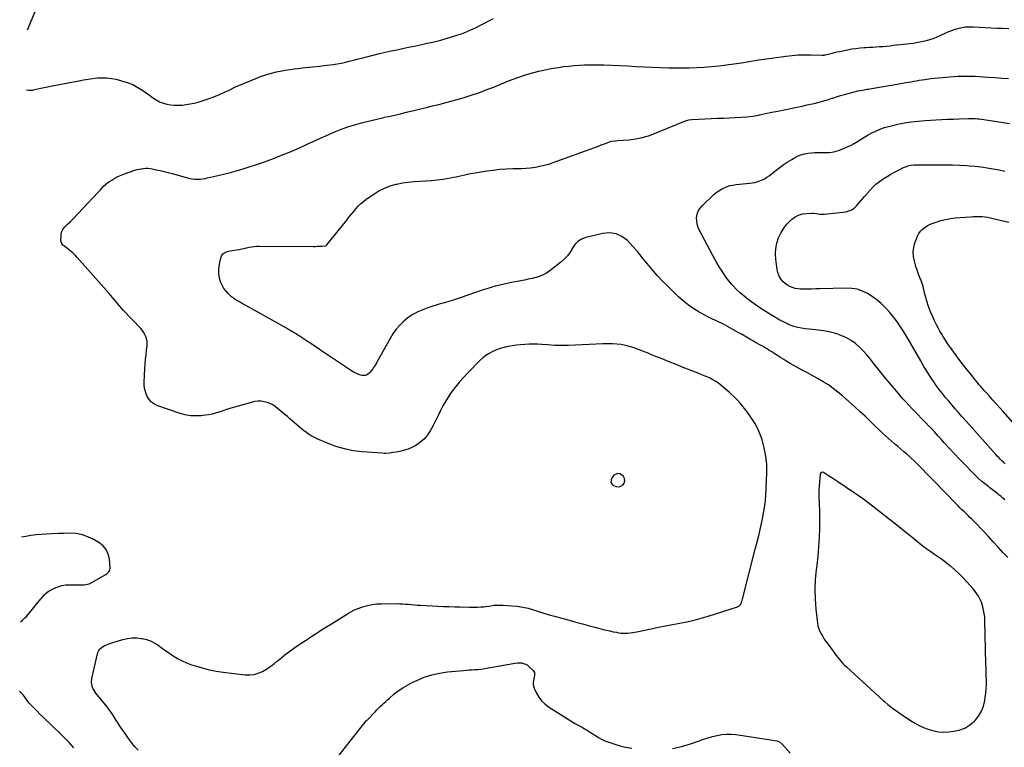
# Model space of a CAD drawing. Units: inches. Extents: x 1937026 to 1942336, y 411261 to 416581.
# Drawn here: x 1937042 to 1938215, y 413288 to 414155 of the extents above; entities that cross this region are included whole.
import ezdxf

# ---------------------------------------------------------------- set-up
doc = ezdxf.new("R2010")
doc.units = ezdxf.units.IN
doc.header["$MEASUREMENT"] = 0
for name, color, linetype in [('1', 7, 'Continuous'), ('7', 7, 'Continuous'), ('8', 7, 'Continuous')]:
    doc.layers.add(name, color=color, linetype=linetype)

msp = doc.modelspace()

# ---------------------------------------------------------------- linework, layer by layer
at = {"layer": '1', "color": 18}
for points in [[(1937061.7, 414166.9, 1700), (1937051.2, 414142.5, 1700)], [(1937050.4, 414071.5, 1700), (1937053.3, 414070.9, 1700), (1937058.3, 414071.1, 1700), (1937058.6, 414071.2, 1700), (1937064.2, 414072.5, 1700), (1937069.8, 414073.7, 1700), (1937075.4, 414074.9, 1700), (1937081.1, 414076, 1700), (1937112.8, 414082.3, 1700), (1937118.4, 414083.3, 1700), (1937123.9, 414084.2, 1700), (1937129.5, 414084.9, 1700), (1937135.1, 414085.5, 1700), (1937140.6, 414085.8, 1700), (1937146.2, 414085.7, 1700), (1937151.7, 414085, 1700), (1937157.2, 414083.9, 1700), (1937163.7, 414082.3, 1700), (1937170.5, 414080.2, 1700), (1937177.1, 414077.6, 1700), (1937183.3, 414074.3, 1700), (1937189.3, 414070.5, 1700), (1937197, 414065, 1700), (1937199, 414063.6, 1700), (1937202.9, 414060.8, 1700), (1937204.9, 414059.5, 1700), (1937209.1, 414057.1, 1700), (1937211.3, 414056.3, 1700), (1937213.6, 414055.6, 1700), (1937217.7, 414054.5, 1700), (1937222.1, 414053.7, 1700), (1937226.6, 414053.1, 1700), (1937231.1, 414053, 1700), (1937235.6, 414053.2, 1700), (1937236.1, 414053.2, 1700), (1937240.9, 414053.8, 1700), (1937245.7, 414054.6, 1700), (1937250.4, 414055.6, 1700), (1937255, 414056.8, 1700), (1937259.9, 414058.3, 1700), (1937266.9, 414060.5, 1700), (1937273.8, 414063, 1700), (1937280.6, 414065.9, 1700), (1937287.3, 414068.9, 1700), (1937291.1, 414070.7, 1700), (1937299.6, 414074.8, 1700), (1937308.3, 414078.7, 1700), (1937317, 414082.3, 1700), (1937325.8, 414085.8, 1700), (1937328.1, 414086.7, 1700), (1937338.2, 414090.2, 1700), (1937348.5, 414093, 1700), (1937358.9, 414095, 1700), (1937369.5, 414096.5, 1700), (1937373.7, 414096.9, 1700), (1937382.4, 414097.8, 1700), (1937391.1, 414098.7, 1700), (1937399.7, 414099.7, 1700), (1937408.4, 414100.7, 1700), (1937415.9, 414101.7, 1700), (1937420.8, 414102.4, 1700), (1937425.6, 414103.2, 1700), (1937430.4, 414104.3, 1700), (1937435.1, 414105.4, 1700), (1937439.9, 414106.7, 1700), (1937444.6, 414107.9, 1700), (1937449.4, 414109.1, 1700), (1937454.2, 414110.3, 1700), (1937471.1, 414114.5, 1700), (1937477.9, 414116.1, 1700), (1937484.8, 414117.7, 1700), (1937491.7, 414119.2, 1700), (1937498.6, 414120.6, 1700), (1937505.5, 414122, 1700), (1937512.4, 414123.4, 1700), (1937519.3, 414124.9, 1700), (1937526.2, 414126.4, 1700), (1937528.4, 414126.9, 1700), (1937536.2, 414128.7, 1700), (1937544, 414130.7, 1700), (1937551.7, 414132.8, 1700), (1937559.4, 414135.1, 1700), (1937563.2, 414136.3, 1700), (1937568.9, 414138.2, 1700), (1937574.5, 414140.3, 1700), (1937580, 414142.7, 1700), (1937585.4, 414145.3, 1700), (1937590.7, 414148.1, 1700), (1937596.1, 414150.9, 1700), (1937601.4, 414153.6, 1700), (1937606.8, 414156.2, 1700)], [(1937761.7, 413611.1, 1700), (1937757.7, 413614.1, 1700), (1937754.7, 413614.5, 1700), (1937750.2, 413612.4, 1700), (1937748.3, 413609.7, 1700), (1937747, 413607, 1700), (1937746.7, 413603.6, 1700), (1937748.8, 413600.8, 1700), (1937752.4, 413598.9, 1700), (1937756.4, 413598.7, 1700), (1937758.5, 413599.3, 1700), (1937761.3, 413601.1, 1700), (1937762.5, 413602.9, 1700), (1937763.2, 413605.9, 1700), (1937763, 413608.5, 1700), (1937761.7, 413611.1, 1700)], [(1938028.6, 413596.7, 1702), (1938024.8, 413599.3, 1702), (1938021, 413601.9, 1702), (1938017, 413604.7, 1702), (1938013.4, 413607.1, 1702), (1938009.7, 413609.5, 1702), (1938006, 413611.9, 1702), (1937999.9, 413615.8, 1702), (1937998.5, 413616.1, 1702), (1937997.2, 413615.7, 1702), (1937996.2, 413614.6, 1702), (1937995.9, 413613.9, 1702), (1937995.8, 413613.2, 1702), (1937994.6, 413599.3, 1702), (1937994.3, 413594.8, 1702), (1937994.2, 413590.2, 1702), (1937994.3, 413585.6, 1702), (1937994.6, 413581.1, 1702), (1937994.9, 413576.5, 1702), (1937995.1, 413571.9, 1702), (1937995.2, 413567.4, 1702), (1937995.2, 413562.8, 1702), (1937995, 413549.6, 1702), (1937994.7, 413538.4, 1702), (1937994.1, 413527.3, 1702), (1937993.1, 413516.2, 1702), (1937991.9, 413505.1, 1702), (1937991.3, 413499.8, 1702), (1937990.2, 413488.1, 1702), (1937989.7, 413476.4, 1702), (1937990.1, 413464.7, 1702), (1937990.9, 413452.9, 1702), (1937992.7, 413436.4, 1702), (1937993.3, 413433, 1702), (1937994.2, 413429.7, 1702), (1937995.5, 413426.5, 1702), (1937997.1, 413423.4, 1702), (1937999, 413420.4, 1702), (1938000.9, 413417.4, 1702), (1938002.9, 413414.5, 1702), (1938005, 413411.6, 1702), (1938011.5, 413402.8, 1702), (1938013.4, 413400.3, 1702), (1938015.2, 413397.9, 1702), (1938017.1, 413395.5, 1702), (1938019, 413393, 1702), (1938020.9, 413390.7, 1702), (1938023, 413388.4, 1702), (1938025.1, 413386.2, 1702), (1938027.3, 413384.1, 1702), (1938071.2, 413344.1, 1702), (1938072.9, 413342.5, 1702), (1938076.4, 413339.6, 1702), (1938080.1, 413336.8, 1702), (1938083.9, 413334, 1702), (1938085.8, 413332.7, 1702), (1938089.9, 413329.7, 1702), (1938093.8, 413327, 1702), (1938097.8, 413324.2, 1702), (1938101.9, 413321.6, 1702), (1938106, 413318.9, 1702), (1938110.2, 413316.4, 1702), (1938114.5, 413314.1, 1702), (1938118.9, 413312.2, 1702), (1938123.5, 413310.4, 1702), (1938125.6, 413309.6, 1702), (1938131.3, 413308, 1702), (1938137, 413306.9, 1702), (1938142.9, 413306.6, 1702), (1938148.8, 413306.9, 1702), (1938154.6, 413307.5, 1702), (1938161.7, 413309, 1702), (1938168.3, 413311.4, 1702), (1938174.2, 413315.1, 1702), (1938179.7, 413319.7, 1702), (1938180.4, 413320.4, 1702), (1938184.6, 413325.7, 1702), (1938188.1, 413331.4, 1702), (1938190.5, 413337.5, 1702), (1938192.2, 413344.1, 1702), (1938192.7, 413347.9, 1702), (1938193.4, 413352.9, 1702), (1938193.8, 413357.9, 1702), (1938194, 413362.9, 1702), (1938194, 413367.9, 1702), (1938193.8, 413372.9, 1702), (1938193.7, 413377.9, 1702), (1938193.5, 413383, 1702), (1938193.4, 413388, 1702), (1938192.2, 413439.4, 1702), (1938192, 413443.6, 1702), (1938191.5, 413447.7, 1702), (1938190.7, 413451.8, 1702), (1938189.8, 413455.8, 1702), (1938188.9, 413458.6, 1702), (1938188.1, 413461.2, 1702), (1938187.1, 413463.7, 1702), (1938185.9, 413466.1, 1702), (1938184.6, 413468.4, 1702), (1938183.1, 413470.7, 1702), (1938181.5, 413472.9, 1702), (1938179.8, 413475, 1702), (1938178.1, 413477.1, 1702), (1938170.7, 413485.5, 1702), (1938166.3, 413490.3, 1702), (1938161.7, 413494.9, 1702), (1938156.8, 413499.3, 1702), (1938151.9, 413503.6, 1702), (1938150.4, 413504.7, 1702), (1938146, 413508.2, 1702), (1938141.5, 413511.6, 1702), (1938136.9, 413514.8, 1702), (1938132.2, 413517.9, 1702), (1938127.6, 413521.1, 1702), (1938123, 413524.3, 1702), (1938118.5, 413527.7, 1702), (1938114.1, 413531.2, 1702), (1938105.1, 413538.6, 1702), (1938096.2, 413545.8, 1702), (1938087.3, 413553, 1702), (1938078.3, 413560.1, 1702), (1938069.2, 413567.2, 1702), (1938051.3, 413581, 1702), (1938047.6, 413583.8, 1702), (1938043.9, 413586.5, 1702), (1938040.1, 413589.1, 1702), (1938036.3, 413591.6, 1702), (1938032.4, 413594.1, 1702), (1938028.6, 413596.7, 1702)]]:
    msp.add_polyline3d(points, dxfattribs=at)
at = {"layer": '7', "color": 18}
for points in [[(1937183.4, 413285, 1702), (1937179.3, 413289.5, 1702), (1937175.5, 413294.2, 1702), (1937171.9, 413299, 1702), (1937166.3, 413307.2, 1702), (1937163.8, 413310.9, 1702), (1937161.4, 413314.6, 1702), (1937159, 413318.3, 1702), (1937156.7, 413322.1, 1702), (1937154.3, 413325.8, 1702), (1937151.8, 413329.5, 1702), (1937149.2, 413333.1, 1702), (1937146.5, 413336.6, 1702), (1937133.1, 413353, 1702), (1937131.8, 413354.9, 1702), (1937129.6, 413359, 1702), (1937128.8, 413361.1, 1702), (1937128.1, 413365.6, 1702), (1937128.5, 413370.2, 1702), (1937135.1, 413399.6, 1702), (1937135.6, 413401.2, 1702), (1937136.2, 413402.8, 1702), (1937138.1, 413405.6, 1702), (1937140.6, 413407.9, 1702), (1937143.5, 413409.6, 1702), (1937144.6, 413410.1, 1702), (1937148.9, 413411.8, 1702), (1937153.3, 413413.2, 1702), (1937165.3, 413416.8, 1702), (1937170.7, 413418.1, 1702), (1937176.2, 413418.8, 1702), (1937181.8, 413418.7, 1702), (1937187.3, 413418.2, 1702), (1937188.4, 413418, 1702), (1937193.3, 413416.8, 1702), (1937198.1, 413415.2, 1702), (1937202.6, 413412.9, 1702), (1937206.9, 413410.3, 1702), (1937211.1, 413407.3, 1702), (1937215.3, 413404.3, 1702), (1937219.5, 413401.4, 1702), (1937223.8, 413398.4, 1702), (1937225.3, 413397.4, 1702), (1937230.5, 413394.2, 1702), (1937235.8, 413391.3, 1702), (1937241.3, 413388.9, 1702), (1937247, 413386.8, 1702), (1937251.7, 413385.3, 1702), (1937259.8, 413382.9, 1702), (1937268.1, 413380.9, 1702), (1937276.4, 413379.3, 1702), (1937284.9, 413378.1, 1702), (1937311, 413374.9, 1702), (1937316.4, 413374.8, 1702), (1937321.6, 413375.3, 1702), (1937326.7, 413376.8, 1702), (1937331.6, 413378.9, 1702), (1937336.3, 413381.7, 1702), (1937340.9, 413384.7, 1702), (1937345.4, 413388, 1702), (1937349.7, 413391.4, 1702), (1937352.6, 413393.9, 1702), (1937358.3, 413398.6, 1702), (1937364.2, 413403.1, 1702), (1937370.2, 413407.4, 1702), (1937376.4, 413411.6, 1702), (1937382.7, 413415.7, 1702), (1937386.6, 413418.2, 1702), (1937390.4, 413420.7, 1702), (1937394.3, 413423.2, 1702), (1937398.1, 413425.7, 1702), (1937402, 413428.2, 1702), (1937405.9, 413430.7, 1702), (1937409.8, 413433.2, 1702), (1937413.7, 413435.6, 1702), (1937433.1, 413447.5, 1702), (1937434.3, 413448.3, 1702), (1937436.8, 413449.7, 1702), (1937440.6, 413451.7, 1702), (1937443.3, 413452.8, 1702), (1937451.3, 413455.7, 1702), (1937456.8, 413457.3, 1702), (1937462.3, 413458.5, 1702), (1937467.9, 413459.2, 1702), (1937473.6, 413459.5, 1702), (1937491.3, 413459.6, 1702), (1937494.9, 413459.5, 1702), (1937498.5, 413459.4, 1702), (1937502, 413459.1, 1702), (1937505.6, 413458.8, 1702), (1937509.2, 413458.4, 1702), (1937512.8, 413458, 1702), (1937516.4, 413457.8, 1702), (1937520, 413457.6, 1702), (1937540.6, 413456.6, 1702), (1937547.3, 413456.3, 1702), (1937554, 413456.1, 1702), (1937560.7, 413455.9, 1702), (1937567.3, 413455.7, 1702), (1937578.4, 413455.5, 1702), (1937579.6, 413455.4, 1702), (1937581.9, 413455.4, 1702), (1937585.3, 413455.2, 1702), (1937587.6, 413455.3, 1702), (1937591.6, 413455.6, 1702), (1937594.8, 413455.8, 1702), (1937597.9, 413456.1, 1702), (1937601.1, 413456.6, 1702), (1937604.2, 413457.1, 1702), (1937607.8, 413457.6, 1702), (1937611.2, 413457.9, 1702), (1937614.5, 413457.9, 1702), (1937617.8, 413457.8, 1702), (1937628.6, 413457.1, 1702), (1937635.2, 413456.5, 1702), (1937641.6, 413455.5, 1702), (1937648, 413454, 1702), (1937654.3, 413452.2, 1702), (1937660.6, 413450.2, 1702), (1937666.9, 413448.3, 1702), (1937673.2, 413446.4, 1702), (1937679.5, 413444.6, 1702), (1937696.9, 413439.7, 1702), (1937704.9, 413437.5, 1702), (1937713, 413435.3, 1702), (1937721, 413433.2, 1702), (1937729.1, 413431, 1702), (1937737.3, 413428.9, 1702), (1937741.3, 413427.9, 1702), (1937745.3, 413427, 1702), (1937749.3, 413426.1, 1702), (1937753.3, 413425.4, 1702), (1937756, 413424.9, 1702), (1937758.7, 413424.5, 1702), (1937761.4, 413424.3, 1702), (1937764.1, 413424.3, 1702), (1937766.8, 413424.5, 1702), (1937769.6, 413424.8, 1702), (1937772.3, 413425.2, 1702), (1937774.9, 413425.6, 1702), (1937777.6, 413426.1, 1702), (1937794.7, 413429.7, 1702), (1937803.2, 413431.4, 1702), (1937811.7, 413433.1, 1702), (1937820.2, 413434.7, 1702), (1937828.8, 413436.3, 1702), (1937837.3, 413438, 1702), (1937845.7, 413440, 1702), (1937854.1, 413442.2, 1702), (1937862.4, 413444.7, 1702), (1937897.3, 413455.7, 1702), (1937899.2, 413456.6, 1702), (1937901.6, 413458.9, 1702), (1937902.8, 413462, 1702), (1937903.6, 413465.3, 1702), (1937903.8, 413466.4, 1702), (1937918.7, 413524.3, 1702), (1937921, 413533.3, 1702), (1937923.2, 413542.3, 1702), (1937925.3, 413551.4, 1702), (1937927.3, 413560.4, 1702), (1937929, 413569.5, 1702), (1937930.4, 413578.7, 1702), (1937931.3, 413587.9, 1702), (1937931.8, 413597.2, 1702), (1937932.5, 413615.4, 1702), (1937932.3, 413625.4, 1702), (1937931.4, 413635.3, 1702), (1937929.4, 413645.1, 1702), (1937926.8, 413654.7, 1702), (1937926.1, 413656.8, 1702), (1937922.9, 413665.1, 1702), (1937919, 413673.1, 1702), (1937914.3, 413680.6, 1702), (1937909, 413687.8, 1702), (1937900.5, 413698.2, 1702), (1937897.5, 413701.7, 1702), (1937894.4, 413705.1, 1702), (1937892.7, 413706.7, 1702), (1937889.3, 413709.9, 1702), (1937887.6, 413711.4, 1702), (1937877.8, 413719.7, 1702), (1937874.7, 413722, 1702), (1937871.6, 413724.2, 1702), (1937868.2, 413726.1, 1702), (1937864.8, 413727.9, 1702), (1937861.3, 413729.5, 1702), (1937857.7, 413731, 1702), (1937854.2, 413732.5, 1702), (1937850.6, 413734, 1702), (1937841, 413737.7, 1702), (1937832.6, 413740.9, 1702), (1937824.3, 413744.2, 1702), (1937815.9, 413747.6, 1702), (1937807.6, 413750.9, 1702), (1937799.2, 413754.4, 1702), (1937795, 413756, 1702), (1937790.9, 413757.7, 1702), (1937786.7, 413759.4, 1702), (1937782.6, 413761, 1702), (1937778.4, 413762.6, 1702), (1937774.2, 413764, 1702), (1937769.9, 413765.3, 1702), (1937765.6, 413766.5, 1702), (1937764, 413766.9, 1702), (1937758.8, 413768, 1702), (1937753.7, 413768.7, 1702), (1937748.4, 413769, 1702), (1937743.1, 413769.1, 1702), (1937737.2, 413768.8, 1702), (1937729, 413768.5, 1702), (1937720.7, 413768.1, 1702), (1937712.4, 413767.7, 1702), (1937704.2, 413767.2, 1702), (1937695.9, 413766.9, 1702), (1937687.7, 413766.8, 1702), (1937679.4, 413767.1, 1702), (1937671.2, 413767.6, 1702), (1937664.5, 413768.1, 1702), (1937659.4, 413768.4, 1702), (1937654.4, 413768.5, 1702), (1937649.3, 413768.5, 1702), (1937644.3, 413768.3, 1702), (1937644, 413768.3, 1702), (1937639.1, 413767.9, 1702), (1937634.2, 413767.4, 1702), (1937629.3, 413766.7, 1702), (1937624.4, 413765.8, 1702), (1937624.1, 413765.7, 1702), (1937619.5, 413764.6, 1702), (1937614.9, 413763.3, 1702), (1937610.5, 413761.6, 1702), (1937606, 413759.8, 1702), (1937601.8, 413757.5, 1702), (1937597.8, 413755, 1702), (1937594.1, 413752.1, 1702), (1937590.6, 413748.9, 1702), (1937576.1, 413734.3, 1702), (1937571.1, 413729, 1702), (1937566.4, 413723.7, 1702), (1937561.8, 413718.1, 1702), (1937557.5, 413712.4, 1702), (1937556.1, 413710.5, 1702), (1937552.7, 413705.5, 1702), (1937549.5, 413700.4, 1702), (1937546.6, 413695.1, 1702), (1937543.8, 413689.7, 1702), (1937541.2, 413684.3, 1702), (1937538.5, 413678.8, 1702), (1937535.8, 413673.4, 1702), (1937533, 413668.1, 1702), (1937531.5, 413665.3, 1702), (1937528.3, 413660.4, 1702), (1937524.7, 413655.9, 1702), (1937520.4, 413652.2, 1702), (1937515.7, 413648.8, 1702), (1937513.6, 413647.6, 1702), (1937509.5, 413645.4, 1702), (1937505.2, 413643.6, 1702), (1937500.8, 413642.2, 1702), (1937496.3, 413641.1, 1702), (1937491.2, 413640.1, 1702), (1937487, 413639.4, 1702), (1937482.8, 413638.8, 1702), (1937478.5, 413638.5, 1702), (1937476.4, 413638.5, 1702), (1937474.2, 413638.6, 1702), (1937450.2, 413640.3, 1702), (1937439.6, 413641.7, 1702), (1937429.2, 413643.7, 1702), (1937419, 413646.7, 1702), (1937409.1, 413650.5, 1702), (1937397.6, 413655.4, 1702), (1937393.6, 413657.4, 1702), (1937389.7, 413659.5, 1702), (1937385.9, 413661.9, 1702), (1937382.3, 413664.5, 1702), (1937381, 413665.5, 1702), (1937378.1, 413667.8, 1702), (1937375.3, 413670.1, 1702), (1937372.5, 413672.5, 1702), (1937369.8, 413675, 1702), (1937367.1, 413677.4, 1702), (1937364.4, 413679.8, 1702), (1937361.6, 413682.2, 1702), (1937358.8, 413684.5, 1702), (1937346.8, 413694.1, 1702), (1937343.8, 413696.1, 1702), (1937340.7, 413697.8, 1702), (1937337.3, 413699.1, 1702), (1937333.8, 413700, 1702), (1937330.2, 413700.5, 1702), (1937326.7, 413700.6, 1702), (1937323.1, 413700.2, 1702), (1937319.6, 413699.4, 1702), (1937295.7, 413692.6, 1702), (1937291.7, 413691.4, 1702), (1937287.7, 413690.2, 1702), (1937283.7, 413688.9, 1702), (1937279.7, 413687.5, 1702), (1937275.7, 413686.3, 1702), (1937271.6, 413685.2, 1702), (1937267.5, 413684.4, 1702), (1937263.4, 413683.8, 1702), (1937258.8, 413683.3, 1702), (1937252.3, 413683, 1702), (1937245.9, 413683.3, 1702), (1937239.7, 413684.4, 1702), (1937233.4, 413686.1, 1702), (1937207.1, 413695.2, 1702), (1937203.2, 413697.1, 1702), (1937199.6, 413699.5, 1702), (1937196.8, 413702.6, 1702), (1937194.3, 413706.3, 1702), (1937192.6, 413710.4, 1702), (1937191.4, 413714.6, 1702), (1937190.8, 413719, 1702), (1937190.7, 413723.4, 1702), (1937191.6, 413739.3, 1702), (1937192, 413744.8, 1702), (1937192.4, 413750.3, 1702), (1937193, 413755.8, 1702), (1937193.6, 413761.2, 1702), (1937194.2, 413766.4, 1702), (1937194.3, 413769.2, 1702), (1937194.2, 413772.1, 1702), (1937193.6, 413774.8, 1702), (1937192.7, 413777.6, 1702), (1937191.5, 413780.2, 1702), (1937190.1, 413782.7, 1702), (1937188.5, 413785, 1702), (1937186.6, 413787.2, 1702), (1937165.7, 413809.2, 1702), (1937163.5, 413811.6, 1702), (1937161.4, 413814, 1702), (1937159.3, 413816.4, 1702), (1937157.2, 413818.9, 1702), (1937155.2, 413821.4, 1702), (1937153.1, 413823.9, 1702), (1937151, 413826.4, 1702), (1937148.9, 413828.8, 1702), (1937111.1, 413871.6, 1702), (1937108.4, 413874.5, 1702), (1937105.6, 413877.2, 1702), (1937102.7, 413879.8, 1702), (1937099.6, 413882.2, 1702), (1937094.7, 413886, 1702), (1937094, 413886.5, 1702), (1937092.5, 413888.4, 1702), (1937091.6, 413891.5, 1702), (1937091.8, 413898.2, 1702), (1937092.4, 413901.8, 1702), (1937093.9, 413905.1, 1702), (1937096.1, 413908.1, 1702), (1937099.3, 413911.3, 1702), (1937102.6, 413914.3, 1702), (1937105.8, 413917.5, 1702), (1937135.9, 413949.6, 1702), (1937138.9, 413952.8, 1702), (1937142, 413956.1, 1702), (1937145.2, 413959.1, 1702), (1937146.9, 413960.5, 1702), (1937148.7, 413961.8, 1702), (1937152.1, 413964, 1702), (1937155.8, 413966.2, 1702), (1937159.5, 413968.2, 1702), (1937163.3, 413969.9, 1702), (1937167.3, 413971.5, 1702), (1937179.7, 413975.7, 1702), (1937182.2, 413976.4, 1702), (1937184.7, 413977.1, 1702), (1937187.3, 413977.5, 1702), (1937189.9, 413977.9, 1702), (1937192.5, 413978, 1702), (1937195.1, 413978, 1702), (1937197.7, 413977.7, 1702), (1937200.3, 413977.3, 1702), (1937204.9, 413976.3, 1702), (1937209.8, 413975.2, 1702), (1937214.6, 413974.1, 1702), (1937219.4, 413972.9, 1702), (1937224.2, 413971.6, 1702), (1937242.2, 413966.7, 1702), (1937245.2, 413966, 1702), (1937248.2, 413965.5, 1702), (1937251.2, 413965.2, 1702), (1937254.2, 413965.1, 1702), (1937257.3, 413965.2, 1702), (1937260.3, 413965.5, 1702), (1937263.3, 413965.9, 1702), (1937266.3, 413966.5, 1702), (1937276.9, 413969, 1702), (1937285.2, 413971, 1702), (1937293.5, 413973.1, 1702), (1937301.7, 413975.3, 1702), (1937309.9, 413977.7, 1702), (1937313.3, 413978.8, 1702), (1937323.2, 413981.9, 1702), (1937332.9, 413985.2, 1702), (1937342.6, 413988.8, 1702), (1937352.2, 413992.6, 1702), (1937367.7, 413998.9, 1702), (1937371, 414000.3, 1702), (1937374.2, 414001.7, 1702), (1937377.5, 414003.2, 1702), (1937380.8, 414004.7, 1702), (1937384, 414006.2, 1702), (1937387.3, 414007.7, 1702), (1937390.5, 414009.1, 1702), (1937393.8, 414010.6, 1702), (1937410.6, 414018.2, 1702), (1937418.5, 414021.6, 1702), (1937426.5, 414024.8, 1702), (1937434.6, 414027.6, 1702), (1937442.9, 414030.1, 1702), (1937451.2, 414032.4, 1702), (1937459.5, 414034.6, 1702), (1937467.9, 414036.6, 1702), (1937476.3, 414038.5, 1702), (1937477, 414038.7, 1702), (1937485.8, 414040.6, 1702), (1937494.6, 414042.6, 1702), (1937503.4, 414044.7, 1702), (1937512.1, 414046.8, 1702), (1937519.7, 414048.6, 1702), (1937527, 414050.4, 1702), (1937534.3, 414052.2, 1702), (1937541.6, 414054, 1702), (1937548.9, 414055.8, 1702), (1937556.2, 414057.7, 1702), (1937563.4, 414059.7, 1702), (1937570.6, 414061.9, 1702), (1937577.7, 414064.2, 1702), (1937591.4, 414068.8, 1702), (1937597, 414070.8, 1702), (1937602.6, 414072.8, 1702), (1937608.1, 414075.1, 1702), (1937613.6, 414077.4, 1702), (1937619.1, 414079.8, 1702), (1937624.6, 414082, 1702), (1937630.2, 414084.1, 1702), (1937635.8, 414086.1, 1702), (1937646.2, 414089.6, 1702), (1937653.4, 414091.8, 1702), (1937660.7, 414093.8, 1702), (1937668, 414095.4, 1702), (1937675.4, 414096.8, 1702), (1937678, 414097.2, 1702), (1937684.2, 414098.1, 1702), (1937690.4, 414099, 1702), (1937696.6, 414099.7, 1702), (1937702.8, 414100.3, 1702), (1937709.1, 414100.7, 1702), (1937715.3, 414101.1, 1702), (1937721.6, 414101.2, 1702), (1937727.9, 414101.2, 1702), (1937737.7, 414101.1, 1702), (1937747.5, 414100.8, 1702), (1937757.2, 414100.5, 1702), (1937766.9, 414100, 1702), (1937776.6, 414099.3, 1702), (1937786.3, 414098.7, 1702), (1937796, 414098.2, 1702), (1937805.7, 414097.9, 1702), (1937815.5, 414097.7, 1702), (1937831.1, 414097.5, 1702), (1937840.1, 414097.6, 1702), (1937849, 414097.8, 1702), (1937857.8, 414098.3, 1702), (1937866.7, 414099, 1702), (1937875.6, 414100, 1702), (1937884.4, 414101.1, 1702), (1937893.3, 414102.3, 1702), (1937902.1, 414103.7, 1702), (1937902.3, 414103.7, 1702), (1937911.2, 414105.2, 1702), (1937920.1, 414106.6, 1702), (1937929, 414107.9, 1702), (1937937.9, 414109.2, 1702), (1937955.1, 414111.6, 1702), (1937962.5, 414112.4, 1702), (1937969.8, 414113, 1702), (1937977.1, 414113.2, 1702), (1937984.5, 414113.1, 1702), (1937998.3, 414112.7, 1702), (1937999.2, 414112.7, 1702), (1938000.7, 414112.7, 1702), (1938001.6, 414112.9, 1702), (1938002.1, 414113, 1702), (1938007.1, 414114.4, 1702), (1938010.1, 414115.1, 1702), (1938013.1, 414115.9, 1702), (1938016.1, 414116.6, 1702), (1938019.1, 414117.2, 1702), (1938028.6, 414119.2, 1702), (1938033.6, 414120.1, 1702), (1938038.5, 414120.8, 1702), (1938043.5, 414121.3, 1702), (1938048.5, 414121.7, 1702), (1938050.3, 414121.7, 1702), (1938054.4, 414122, 1702), (1938058.5, 414122.2, 1702), (1938062.7, 414122.5, 1702), (1938066.8, 414122.8, 1702), (1938071, 414123.1, 1702), (1938075.1, 414123.5, 1702), (1938079.2, 414123.9, 1702), (1938083.3, 414124.4, 1702), (1938106.6, 414127.1, 1702), (1938110.7, 414127.7, 1702), (1938114.7, 414128.4, 1702), (1938118.7, 414129.3, 1702), (1938122.7, 414130.3, 1702), (1938126.6, 414131.5, 1702), (1938130.5, 414132.7, 1702), (1938134.4, 414134.2, 1702), (1938138.1, 414135.8, 1702), (1938147.2, 414139.9, 1702), (1938150.4, 414141.2, 1702), (1938153.6, 414142.4, 1702), (1938156.8, 414143.5, 1702), (1938160.1, 414144.5, 1702), (1938163.1, 414145.4, 1702), (1938166.8, 414146.2, 1702), (1938168.7, 414146.4, 1702), (1938172.6, 414146.6, 1702), (1938174.5, 414146.6, 1702), (1938178.3, 414146.5, 1702), (1938199.6, 414145.4, 1702), (1938206.6, 414145, 1702), (1938213.6, 414144.7, 1702), (1938220.6, 414144.3, 1702)], [(1938219.4, 413514.3, 1704), (1938213.7, 413520.6, 1704), (1938208, 413526.8, 1704), (1938202.2, 413533.1, 1704), (1938196.4, 413539.3, 1704), (1938190.5, 413545.7, 1704), (1938187.1, 413549.3, 1704), (1938183.7, 413552.9, 1704), (1938180.2, 413556.4, 1704), (1938176.8, 413560, 1704), (1938174.4, 413562.3, 1704), (1938172.1, 413564.6, 1704), (1938169.7, 413566.9, 1704), (1938167.3, 413569.2, 1704), (1938164.9, 413571.4, 1704), (1938162.5, 413573.7, 1704), (1938160.2, 413576, 1704), (1938157.8, 413578.3, 1704), (1938155.5, 413580.7, 1704), (1938147.6, 413589, 1704), (1938141.3, 413595.5, 1704), (1938135, 413602.1, 1704), (1938128.7, 413608.6, 1704), (1938122.4, 413615.1, 1704), (1938118.2, 413619.4, 1704), (1938113.4, 413624.1, 1704), (1938108.6, 413628.8, 1704), (1938103.6, 413633.4, 1704), (1938098.6, 413637.8, 1704), (1938095.7, 413640.3, 1704), (1938092, 413643.4, 1704), (1938088.4, 413646.6, 1704), (1938084.7, 413649.8, 1704), (1938081, 413652.9, 1704), (1938077.3, 413656.1, 1704), (1938073.7, 413659.3, 1704), (1938070.2, 413662.6, 1704), (1938066.7, 413666, 1704), (1938061.6, 413670.9, 1704), (1938055.5, 413676.8, 1704), (1938049.4, 413682.6, 1704), (1938043.3, 413688.3, 1704), (1938037.1, 413693.9, 1704), (1938022.6, 413706.9, 1704), (1938017.2, 413711.5, 1704), (1938011.5, 413715.9, 1704), (1938005.7, 413719.9, 1704), (1937999.6, 413723.7, 1704), (1937993.4, 413727.3, 1704), (1937987.2, 413730.8, 1704), (1937980.9, 413734.3, 1704), (1937974.6, 413737.7, 1704), (1937963.9, 413743.4, 1704), (1937960.1, 413745.6, 1704), (1937956.4, 413747.7, 1704), (1937952.7, 413750.1, 1704), (1937949.1, 413752.4, 1704), (1937948.6, 413752.8, 1704), (1937945.3, 413755, 1704), (1937941.9, 413757.2, 1704), (1937938.4, 413759.4, 1704), (1937935, 413761.5, 1704), (1937932.8, 413762.8, 1704), (1937930.4, 413764.2, 1704), (1937928, 413765.6, 1704), (1937925.5, 413767, 1704), (1937923.1, 413768.3, 1704), (1937920.6, 413769.7, 1704), (1937918.1, 413771, 1704), (1937915.7, 413772.4, 1704), (1937913.3, 413773.8, 1704), (1937910.1, 413775.7, 1704), (1937906.1, 413778, 1704), (1937902.1, 413780.3, 1704), (1937898.1, 413782.6, 1704), (1937894, 413784.9, 1704), (1937883.7, 413790.6, 1704), (1937880.7, 413792.2, 1704), (1937877.7, 413793.8, 1704), (1937874.6, 413795.2, 1704), (1937871.5, 413796.6, 1704), (1937868.4, 413798, 1704), (1937865.3, 413799.4, 1704), (1937862.3, 413801, 1704), (1937859.3, 413802.6, 1704), (1937851.8, 413806.7, 1704), (1937845.3, 413810.7, 1704), (1937839, 413815, 1704), (1937833.1, 413819.7, 1704), (1937827.4, 413824.8, 1704), (1937814.7, 413837.1, 1704), (1937808.2, 413843.7, 1704), (1937801.9, 413850.4, 1704), (1937795.8, 413857.3, 1704), (1937790, 413864.4, 1704), (1937789.5, 413865, 1704), (1937783.9, 413871.9, 1704), (1937778.2, 413878.7, 1704), (1937772.4, 413885.3, 1704), (1937766.4, 413891.8, 1704), (1937759.9, 413896.8, 1704), (1937752.9, 413900.1, 1704), (1937745.2, 413901.1, 1704), (1937737, 413900.5, 1704), (1937716.7, 413895.4, 1704), (1937711.8, 413893.5, 1704), (1937707.4, 413890.8, 1704), (1937703.8, 413887.2, 1704), (1937700.8, 413882.8, 1704), (1937698, 413878.1, 1704), (1937694.8, 413873.7, 1704), (1937691, 413869.7, 1704), (1937686.9, 413866, 1704), (1937673.8, 413855.8, 1704), (1937670, 413853.2, 1704), (1937666.1, 413851, 1704), (1937661.8, 413849.2, 1704), (1937657.4, 413847.8, 1704), (1937652.9, 413846.8, 1704), (1937648.3, 413845.8, 1704), (1937643.7, 413844.8, 1704), (1937639.2, 413843.9, 1704), (1937635.4, 413843.2, 1704), (1937630.1, 413842.2, 1704), (1937624.8, 413841.1, 1704), (1937619.5, 413840, 1704), (1937614.3, 413838.7, 1704), (1937609, 413837.4, 1704), (1937603.8, 413836, 1704), (1937598.7, 413834.4, 1704), (1937593.5, 413832.7, 1704), (1937568.5, 413824.2, 1704), (1937563.6, 413822.6, 1704), (1937558.6, 413821, 1704), (1937553.5, 413819.4, 1704), (1937548.5, 413817.9, 1704), (1937543.5, 413816.4, 1704), (1937538.5, 413814.9, 1704), (1937533.5, 413813.2, 1704), (1937528.5, 413811.6, 1704), (1937522.8, 413809.6, 1704), (1937516.7, 413807, 1704), (1937510.8, 413804, 1704), (1937505.3, 413800.2, 1704), (1937500.1, 413796.1, 1704), (1937495.4, 413791.3, 1704), (1937491, 413786.3, 1704), (1937487.1, 413780.9, 1704), (1937483.6, 413775.2, 1704), (1937468, 413747.1, 1704), (1937466.5, 413744.5, 1704), (1937464.8, 413741.8, 1704), (1937463.1, 413739.3, 1704), (1937461.3, 413736.8, 1704), (1937459.7, 413734.7, 1704), (1937458.5, 413733.5, 1704), (1937455.6, 413731.8, 1704), (1937453.9, 413731.3, 1704), (1937450.4, 413731.3, 1704), (1937448.7, 413731.7, 1704), (1937445.2, 413732.9, 1704), (1937442.7, 413734.1, 1704), (1937440.2, 413735.3, 1704), (1937437.8, 413736.7, 1704), (1937435.5, 413738.2, 1704), (1937404.5, 413758.9, 1704), (1937399.4, 413762.3, 1704), (1937394.3, 413765.7, 1704), (1937389.2, 413769.2, 1704), (1937384.1, 413772.6, 1704), (1937378.3, 413776.5, 1704), (1937376.1, 413778, 1704), (1937373.9, 413779.4, 1704), (1937371.6, 413780.8, 1704), (1937369.4, 413782.2, 1704), (1937367.1, 413783.5, 1704), (1937364.8, 413784.8, 1704), (1937362.5, 413786.1, 1704), (1937360.1, 413787.4, 1704), (1937309, 413816, 1704), (1937306.5, 413817.4, 1704), (1937304.1, 413818.8, 1704), (1937301.7, 413820.2, 1704), (1937299.3, 413821.7, 1704), (1937297, 413823.3, 1704), (1937294.8, 413825, 1704), (1937292.8, 413826.9, 1704), (1937290.8, 413828.9, 1704), (1937288.5, 413831.5, 1704), (1937285.8, 413835, 1704), (1937283.5, 413838.8, 1704), (1937281.8, 413842.9, 1704), (1937280.6, 413847.2, 1704), (1937280.4, 413847.9, 1704), (1937279.8, 413852.4, 1704), (1937279.6, 413856.9, 1704), (1937280, 413861.4, 1704), (1937280.7, 413865.9, 1704), (1937281.9, 413871, 1704), (1937283.4, 413874.5, 1704), (1937284.6, 413875.9, 1704), (1937287.8, 413878.2, 1704), (1937289.5, 413879, 1704), (1937293.3, 413879.8, 1704), (1937298.2, 413880.4, 1704), (1937300.4, 413880.7, 1704), (1937304, 413881.4, 1704), (1937306.9, 413882, 1704), (1937309.8, 413882.6, 1704), (1937312.7, 413883.2, 1704), (1937315.7, 413883.9, 1704), (1937318.7, 413884.5, 1704), (1937321.7, 413885, 1704), (1937324.7, 413885.2, 1704), (1937327.7, 413885.3, 1704), (1937392.4, 413885, 1704), (1937394.8, 413885, 1704), (1937397.3, 413885.1, 1704), (1937402.2, 413885.3, 1704), (1937407.1, 413885.8, 1704), (1937408.4, 413886.7, 1704), (1937432, 413916.2, 1704), (1937434.7, 413919.6, 1704), (1937437.4, 413922.9, 1704), (1937440.1, 413926.3, 1704), (1937442.8, 413929.6, 1704), (1937445.6, 413932.8, 1704), (1937448.6, 413935.8, 1704), (1937451.8, 413938.5, 1704), (1937455.2, 413941.1, 1704), (1937464.1, 413947.2, 1704), (1937470.4, 413951.1, 1704), (1937476.9, 413954.4, 1704), (1937483.7, 413956.9, 1704), (1937490.7, 413959, 1704), (1937491.7, 413959.2, 1704), (1937498.5, 413960.5, 1704), (1937505.3, 413961.6, 1704), (1937512.2, 413962.3, 1704), (1937519.1, 413962.7, 1704), (1937526, 413963, 1704), (1937532.9, 413963.5, 1704), (1937539.8, 413964.2, 1704), (1937546.7, 413965.2, 1704), (1937555.6, 413966.6, 1704), (1937559, 413967.2, 1704), (1937562.4, 413967.9, 1704), (1937565.7, 413968.6, 1704), (1937569.1, 413969.4, 1704), (1937572.5, 413970.3, 1704), (1937575.8, 413971, 1704), (1937579.2, 413971.7, 1704), (1937582.7, 413972.3, 1704), (1937598.9, 413974.9, 1704), (1937606.6, 413975.9, 1704), (1937614.4, 413976.8, 1704), (1937622.2, 413977.3, 1704), (1937630, 413977.6, 1704), (1937634.7, 413977.6, 1704), (1937640.2, 413977.8, 1704), (1937645.6, 413978.2, 1704), (1937651.1, 413978.7, 1704), (1937656.6, 413979.4, 1704), (1937662, 413980.4, 1704), (1937667.3, 413981.5, 1704), (1937672.6, 413983, 1704), (1937677.8, 413984.8, 1704), (1937730.6, 414004, 1704), (1937733.4, 414005.1, 1704), (1937736.3, 414006.1, 1704), (1937739.2, 414007.2, 1704), (1937742.1, 414008.3, 1704), (1937745.7, 414009.8, 1704), (1937747.8, 414010.4, 1704), (1937751.2, 414010.7, 1704), (1937754.6, 414011, 1704), (1937768.2, 414012, 1704), (1937776, 414013, 1704), (1937783.8, 414014.5, 1704), (1937791.3, 414016.7, 1704), (1937798.8, 414019.3, 1704), (1937833.4, 414033.6, 1704), (1937836.9, 414034.9, 1704), (1937839.4, 414035.6, 1704), (1937843.1, 414036.1, 1704), (1937866.7, 414037.2, 1704), (1937873.7, 414037.5, 1704), (1937880.8, 414037.8, 1704), (1937887.8, 414038, 1704), (1937894.8, 414038.3, 1704), (1937901.8, 414038.7, 1704), (1937908.8, 414039.3, 1704), (1937915.7, 414040.2, 1704), (1937922.6, 414041.4, 1704), (1937923.5, 414041.6, 1704), (1937930.9, 414043.1, 1704), (1937938.3, 414044.6, 1704), (1937945.6, 414046.1, 1704), (1937952.9, 414047.6, 1704), (1937976, 414052.4, 1704), (1937980.3, 414053.4, 1704), (1937984.6, 414054.3, 1704), (1937988.9, 414055.3, 1704), (1937993.2, 414056.3, 1704), (1937997.4, 414057.4, 1704), (1938001.6, 414058.6, 1704), (1938005.8, 414059.9, 1704), (1938010, 414061.3, 1704), (1938010.9, 414061.6, 1704), (1938015.5, 414063.2, 1704), (1938020.1, 414064.7, 1704), (1938024.8, 414066, 1704), (1938029.5, 414067.2, 1704), (1938041.4, 414070.1, 1704), (1938043.1, 414070.4, 1704), (1938046.5, 414071.1, 1704), (1938048.2, 414071.4, 1704), (1938051.7, 414072, 1704), (1938053.4, 414072.3, 1704), (1938055.2, 414072.6, 1704), (1938094.4, 414079.4, 1704), (1938097.6, 414080, 1704), (1938100.9, 414080.6, 1704), (1938104.2, 414081.1, 1704), (1938107.4, 414081.7, 1704), (1938110.7, 414082.2, 1704), (1938114, 414082.8, 1704), (1938117.3, 414083.3, 1704), (1938120.6, 414083.7, 1704), (1938123.1, 414084.1, 1704), (1938127.7, 414084.7, 1704), (1938132.3, 414085.3, 1704), (1938136.9, 414085.8, 1704), (1938141.5, 414086.2, 1704), (1938150.1, 414086.9, 1704), (1938155.1, 414087.3, 1704), (1938160.2, 414087.6, 1704), (1938165.2, 414087.7, 1704), (1938170.3, 414087.8, 1704), (1938175.3, 414087.7, 1704), (1938180.4, 414087.6, 1704), (1938185.5, 414087.3, 1704), (1938190.5, 414087, 1704), (1938196.6, 414086.6, 1704), (1938204.5, 414086, 1704), (1938212.4, 414085.4, 1704), (1938220.3, 414084.9, 1704)], [(1938215.9, 413583.2, 1706), (1938213.5, 413585.3, 1706), (1938211, 413587.4, 1706), (1938209.2, 413588.9, 1706), (1938207.7, 413590.2, 1706), (1938204.5, 413592.7, 1706), (1938201.3, 413595.1, 1706), (1938198, 413597.6, 1706), (1938196.4, 413598.9, 1706), (1938192.1, 413602.3, 1706), (1938188.3, 413605.4, 1706), (1938184.7, 413608.6, 1706), (1938181.2, 413611.9, 1706), (1938177.7, 413615.2, 1706), (1938168.1, 413625.2, 1706), (1938162, 413631.5, 1706), (1938156, 413637.9, 1706), (1938150, 413644.3, 1706), (1938144.1, 413650.8, 1706), (1938140.2, 413655.2, 1706), (1938136.3, 413659.5, 1706), (1938132.4, 413663.8, 1706), (1938128.4, 413668, 1706), (1938124.4, 413672.2, 1706), (1938123.7, 413672.9, 1706), (1938120, 413676.8, 1706), (1938116.4, 413680.6, 1706), (1938112.7, 413684.3, 1706), (1938109, 413688.1, 1706), (1938105.3, 413691.9, 1706), (1938101.6, 413695.7, 1706), (1938098.1, 413699.7, 1706), (1938094.6, 413703.6, 1706), (1938087.3, 413712, 1706), (1938080.5, 413720, 1706), (1938073.8, 413728.1, 1706), (1938067.2, 413736.2, 1706), (1938060.6, 413744.5, 1706), (1938055.5, 413751.1, 1706), (1938051.5, 413756, 1706), (1938047.2, 413760.6, 1706), (1938042.7, 413765, 1706), (1938037.9, 413769.2, 1706), (1938032.9, 413772.9, 1706), (1938027.5, 413776.1, 1706), (1938021.8, 413778.6, 1706), (1938015.9, 413780.7, 1706), (1938013.1, 413781.5, 1706), (1938006.6, 413783.1, 1706), (1938000.1, 413784.4, 1706), (1937993.5, 413785.3, 1706), (1937986.9, 413786, 1706), (1937982.7, 413786.3, 1706), (1937978.2, 413786.8, 1706), (1937973.6, 413787.4, 1706), (1937969.2, 413788.5, 1706), (1937964.7, 413789.7, 1706), (1937960.4, 413791.2, 1706), (1937956.2, 413793, 1706), (1937952.1, 413795, 1706), (1937948.1, 413797.3, 1706), (1937927.8, 413809.6, 1706), (1937926.5, 413810.4, 1706), (1937923.8, 413812, 1706), (1937921.2, 413813.7, 1706), (1937917.4, 413816.4, 1706), (1937910.1, 413821.8, 1706), (1937905.3, 413825.5, 1706), (1937900.7, 413829.5, 1706), (1937896.4, 413833.7, 1706), (1937892.3, 413838.1, 1706), (1937890.5, 413840.1, 1706), (1937887.3, 413844, 1706), (1937884.1, 413848.1, 1706), (1937881.1, 413852.2, 1706), (1937878.3, 413856.5, 1706), (1937875.6, 413860.8, 1706), (1937873, 413865.2, 1706), (1937870.5, 413869.7, 1706), (1937868, 413874.2, 1706), (1937852.2, 413903.8, 1706), (1937850.6, 413907.5, 1706), (1937849.4, 413911.3, 1706), (1937848.9, 413915.2, 1706), (1937848.8, 413919.3, 1706), (1937849.5, 413923.2, 1706), (1937850.7, 413926.8, 1706), (1937852.7, 413930.1, 1706), (1937855.3, 413933.1, 1706), (1937869.4, 413946.6, 1706), (1937872.2, 413949.1, 1706), (1937875.1, 413951.3, 1706), (1937878.3, 413953.2, 1706), (1937881.5, 413954.8, 1706), (1937885, 413956.2, 1706), (1937888.5, 413957.3, 1706), (1937892.1, 413958, 1706), (1937895.8, 413958.6, 1706), (1937911.7, 413960.1, 1706), (1937914.8, 413960.5, 1706), (1937918, 413961.1, 1706), (1937921, 413961.9, 1706), (1937924.1, 413962.9, 1706), (1937927, 413964.1, 1706), (1937929.9, 413965.5, 1706), (1937932.6, 413967.2, 1706), (1937935.1, 413969, 1706), (1937941.8, 413974.5, 1706), (1937946.7, 413978.3, 1706), (1937951.7, 413981.9, 1706), (1937956.8, 413985.4, 1706), (1937962.1, 413988.6, 1706), (1937965.3, 413990.6, 1706), (1937969.1, 413992.5, 1706), (1937973, 413994.1, 1706), (1937977.1, 413995.2, 1706), (1937981.3, 413996, 1706), (1937985.5, 413996.4, 1706), (1937989.8, 413996.7, 1706), (1937994.1, 413996.8, 1706), (1937998.4, 413996.8, 1706), (1938001.2, 413996.7, 1706), (1938006.9, 413996.9, 1706), (1938012.4, 413997.7, 1706), (1938017.8, 413999.1, 1706), (1938023.1, 414001.1, 1706), (1938027.4, 414003.1, 1706), (1938031.9, 414005.2, 1706), (1938036.3, 414007.5, 1706), (1938040.6, 414010, 1706), (1938044.8, 414012.7, 1706), (1938049, 414015.3, 1706), (1938053.3, 414017.8, 1706), (1938057.7, 414020.1, 1706), (1938062.2, 414022.3, 1706), (1938062.6, 414022.6, 1706), (1938067.4, 414024.6, 1706), (1938072.3, 414026.4, 1706), (1938077.3, 414027.9, 1706), (1938082.4, 414029.1, 1706), (1938088.3, 414030.4, 1706), (1938096.4, 414031.9, 1706), (1938104.5, 414033.2, 1706), (1938112.7, 414034.1, 1706), (1938120.9, 414034.8, 1706), (1938133.9, 414035.5, 1706), (1938140.8, 414035.9, 1706), (1938147.7, 414036.3, 1706), (1938154.7, 414036.6, 1706), (1938161.6, 414036.9, 1706), (1938172.1, 414037.2, 1706), (1938173.8, 414037.3, 1706), (1938177.1, 414037.3, 1706), (1938180.5, 414037.2, 1706), (1938183.8, 414036.9, 1706), (1938185.5, 414036.7, 1706), (1938198.8, 414035, 1706), (1938206.4, 414033.8, 1706), (1938214, 414032.6, 1706), (1938221.5, 414031.1, 1706)], [(1938216.2, 413626.2, 1708), (1938214.2, 413628, 1708), (1938212.3, 413629.7, 1708), (1938210.5, 413631.5, 1708), (1938208.6, 413633.4, 1708), (1938206.8, 413635.3, 1708), (1938205.1, 413637.2, 1708), (1938195.8, 413647.8, 1708), (1938189.4, 413655, 1708), (1938183, 413662.2, 1708), (1938176.6, 413669.4, 1708), (1938170.2, 413676.6, 1708), (1938164.9, 413682.5, 1708), (1938160.9, 413687, 1708), (1938156.9, 413691.5, 1708), (1938153, 413696, 1708), (1938149.1, 413700.6, 1708), (1938145.2, 413705.2, 1708), (1938141.5, 413709.8, 1708), (1938137.9, 413714.6, 1708), (1938134.3, 413719.5, 1708), (1938132.3, 413722.3, 1708), (1938127.9, 413728.7, 1708), (1938123.7, 413735.2, 1708), (1938119.6, 413741.8, 1708), (1938115.7, 413748.5, 1708), (1938100.3, 413775.3, 1708), (1938097.5, 413779.9, 1708), (1938094.7, 413784.5, 1708), (1938091.8, 413789, 1708), (1938088.7, 413793.5, 1708), (1938085.6, 413797.9, 1708), (1938082.3, 413802.1, 1708), (1938078.8, 413806.2, 1708), (1938075.2, 413810.2, 1708), (1938073.3, 413812.3, 1708), (1938068.5, 413817, 1708), (1938063.4, 413821.4, 1708), (1938058, 413825.4, 1708), (1938052.3, 413829, 1708), (1938052.3, 413829, 1708), (1938046.2, 413831.8, 1708), (1938040, 413833.9, 1708), (1938033.5, 413835, 1708), (1938026.8, 413835.4, 1708), (1937995.6, 413834.5, 1708), (1937990.6, 413834.3, 1708), (1937985.7, 413834.2, 1708), (1937980.7, 413834.2, 1708), (1937975.8, 413834.1, 1708), (1937972.6, 413834.1, 1708), (1937969.3, 413834.4, 1708), (1937966.1, 413834.9, 1708), (1937963, 413835.9, 1708), (1937959.9, 413837.2, 1708), (1937956.9, 413838.9, 1708), (1937954.3, 413840.8, 1708), (1937952, 413842.9, 1708), (1937949.8, 413845.3, 1708), (1937948, 413848, 1708), (1937946.6, 413850.8, 1708), (1937945.6, 413853.8, 1708), (1937944.9, 413856.9, 1708), (1937943.1, 413869.6, 1708), (1937942.8, 413876.2, 1708), (1937943.1, 413882.6, 1708), (1937944.4, 413888.9, 1708), (1937946.5, 413895.1, 1708), (1937946.9, 413896.1, 1708), (1937949.5, 413901.5, 1708), (1937952.6, 413906.6, 1708), (1937956.4, 413911.3, 1708), (1937960.5, 413915.7, 1708), (1937962, 413917.1, 1708), (1937966, 413920, 1708), (1937970.2, 413922.2, 1708), (1937974.8, 413923.6, 1708), (1937979.7, 413924.2, 1708), (1937986, 413924.4, 1708), (1937987.9, 413924.4, 1708), (1937991.7, 413924.1, 1708), (1937995.4, 413923.5, 1708), (1937999.2, 413923.3, 1708), (1938001.1, 413923.4, 1708), (1938026.6, 413926.3, 1708), (1938030.2, 413927.2, 1708), (1938033.6, 413928.5, 1708), (1938036.5, 413930.5, 1708), (1938039.2, 413933.1, 1708), (1938041.7, 413936, 1708), (1938044.2, 413938.9, 1708), (1938046.7, 413941.8, 1708), (1938049.2, 413944.8, 1708), (1938055, 413951.6, 1708), (1938058.6, 413955.5, 1708), (1938062.4, 413959.1, 1708), (1938066.6, 413962.4, 1708), (1938070.9, 413965.4, 1708), (1938071.2, 413965.6, 1708), (1938075.6, 413968.3, 1708), (1938080.1, 413970.9, 1708), (1938084.7, 413973.3, 1708), (1938089.3, 413975.8, 1708), (1938095.4, 413978.8, 1708), (1938098.7, 413980.2, 1708), (1938100.4, 413980.8, 1708), (1938104, 413981.6, 1708), (1938107.6, 413982, 1708), (1938109.5, 413982.1, 1708), (1938136.3, 413982.1, 1708), (1938144.9, 413982.1, 1708), (1938153.5, 413981.9, 1708), (1938162.1, 413981.6, 1708), (1938170.7, 413981.1, 1708), (1938173.5, 413981, 1708), (1938180.7, 413980.4, 1708), (1938187.8, 413979.7, 1708), (1938194.9, 413978.7, 1708), (1938202, 413977.5, 1708), (1938209.1, 413976.1, 1708), (1938216.1, 413974.5, 1708)], [(1937417.3, 413272, 1704), (1937452, 413316, 1704), (1937452.4, 413316.6, 1704), (1937455.3, 413319.9, 1704), (1937455.8, 413320.5, 1704), (1937465.8, 413330.8, 1704), (1937467.8, 413332.9, 1704), (1937469.9, 413335, 1704), (1937472, 413337.1, 1704), (1937474.1, 413339.1, 1704), (1937476.3, 413341.2, 1704), (1937478.5, 413343.1, 1704), (1937480.7, 413345.1, 1704), (1937482.9, 413347, 1704), (1937488.3, 413351.6, 1704), (1937493.4, 413355.6, 1704), (1937498.7, 413359.2, 1704), (1937504.2, 413362.5, 1704), (1937509.9, 413365.5, 1704), (1937515.6, 413368.2, 1704), (1937524.4, 413371.8, 1704), (1937533.3, 413374.8, 1704), (1937542.6, 413376.9, 1704), (1937552, 413378.2, 1704), (1937571, 413380, 1704), (1937574.4, 413380.3, 1704), (1937577.8, 413380.6, 1704), (1937581.3, 413380.8, 1704), (1937584.7, 413381, 1704), (1937588.2, 413381.2, 1704), (1937591.6, 413381.6, 1704), (1937595, 413382, 1704), (1937598.4, 413382.6, 1704), (1937630.4, 413388.4, 1704), (1937632.8, 413388.8, 1704), (1937635.3, 413389, 1704), (1937640.2, 413388.9, 1704), (1937642.6, 413388.4, 1704), (1937646.8, 413386.5, 1704), (1937648.7, 413385, 1704), (1937654.2, 413379.8, 1704), (1937654.9, 413378.8, 1704), (1937655.5, 413377.7, 1704), (1937655.8, 413375.2, 1704), (1937655.2, 413371.3, 1704), (1937654.9, 413370, 1704), (1937654.1, 413365.5, 1704), (1937654.1, 413363.2, 1704), (1937655.3, 413358.8, 1704), (1937658, 413353, 1704), (1937660.8, 413348.2, 1704), (1937664, 413343.9, 1704), (1937667.9, 413340.2, 1704), (1937672.3, 413336.8, 1704), (1937697, 413321.1, 1704), (1937700, 413319.2, 1704), (1937703, 413317.4, 1704), (1937706.1, 413315.7, 1704), (1937709.2, 413314, 1704), (1937712.3, 413312.3, 1704), (1937715.3, 413310.6, 1704), (1937718.3, 413308.8, 1704), (1937721.3, 413307, 1704), (1937732.7, 413299.9, 1704), (1937735.4, 413298.2, 1704), (1937739.6, 413296, 1704), (1937744.1, 413294.4, 1704), (1937756.3, 413290.8, 1704), (1937764, 413288.8, 1704), (1937771.8, 413287.3, 1704)], [(1937820.1, 413287.2, 1704), (1937830.8, 413289.5, 1704), (1937841.4, 413292.6, 1704), (1937851.7, 413296.3, 1704), (1937857, 413298.1, 1704), (1937862.4, 413299.8, 1704), (1937867.8, 413301.3, 1704), (1937873.3, 413302.7, 1704), (1937878.8, 413303.7, 1704), (1937884.3, 413304.2, 1704), (1937889.8, 413304.1, 1704), (1937895.4, 413303.6, 1704), (1937944.8, 413296.1, 1704), (1937947.4, 413295.1, 1704), (1937951.1, 413291.9, 1704), (1937960.2, 413281.5, 1704)]]:
    msp.add_polyline3d(points, dxfattribs=at)
at = {"layer": '8', "color": 18}
for points in [[(1938228.1, 413672.1, 1710), (1938213.9, 413688.2, 1710), (1938209.8, 413692.8, 1710), (1938205.8, 413697.4, 1710), (1938201.7, 413701.9, 1710), (1938197.5, 413706.5, 1710), (1938193.7, 413710.8, 1710), (1938191.5, 413713.3, 1710), (1938189.3, 413715.7, 1710), (1938187.2, 413718.1, 1710), (1938185.1, 413720.6, 1710), (1938183, 413723.1, 1710), (1938180.9, 413725.6, 1710), (1938178.9, 413728.1, 1710), (1938176.9, 413730.7, 1710), (1938169.5, 413740, 1710), (1938165.3, 413745.4, 1710), (1938161.2, 413750.8, 1710), (1938157.1, 413756.3, 1710), (1938153.1, 413761.9, 1710), (1938150.2, 413766, 1710), (1938147.7, 413769.5, 1710), (1938145.3, 413773.1, 1710), (1938143, 413776.7, 1710), (1938140.8, 413780.3, 1710), (1938138.6, 413784.1, 1710), (1938136.5, 413787.8, 1710), (1938134.6, 413791.6, 1710), (1938132.6, 413795.4, 1710), (1938131.2, 413798.4, 1710), (1938129.2, 413802.6, 1710), (1938127.4, 413806.9, 1710), (1938125.8, 413811.2, 1710), (1938124.3, 413815.7, 1710), (1938123.7, 413817.6, 1710), (1938122.7, 413821.1, 1710), (1938121.7, 413824.6, 1710), (1938120.8, 413828.1, 1710), (1938119.9, 413831.6, 1710), (1938119.1, 413835.1, 1710), (1938118.1, 413838.6, 1710), (1938117, 413842, 1710), (1938115.7, 413845.4, 1710), (1938114.8, 413847.6, 1710), (1938113.2, 413852, 1710), (1938111.6, 413856.5, 1710), (1938110.1, 413861.1, 1710), (1938108.7, 413865.7, 1710), (1938108.2, 413867.5, 1710), (1938107.2, 413872.9, 1710), (1938106.9, 413878.4, 1710), (1938107.6, 413883.8, 1710), (1938108.9, 413889.2, 1710), (1938110.6, 413894.1, 1710), (1938112, 413897.2, 1710), (1938113.6, 413900.2, 1710), (1938115.6, 413902.9, 1710), (1938117.9, 413905.4, 1710), (1938120.5, 413907.6, 1710), (1938123.3, 413909.5, 1710), (1938126.3, 413911.1, 1710), (1938129.4, 413912.4, 1710), (1938134, 413914, 1710), (1938139.6, 413915.7, 1710), (1938145.3, 413917.1, 1710), (1938151.1, 413918.1, 1710), (1938156.9, 413918.8, 1710), (1938175.2, 413920.3, 1710), (1938178.6, 413920.5, 1710), (1938182, 413920.6, 1710), (1938185.4, 413920.6, 1710), (1938188.8, 413920.4, 1710), (1938192.2, 413920.1, 1710), (1938195.5, 413919.6, 1710), (1938198.8, 413919, 1710), (1938202.1, 413918.3, 1710), (1938220.7, 413913.7, 1710)], [(1937043.4, 413437.8, 1700), (1937045.8, 413440, 1700), (1937048.7, 413442.5, 1700), (1937050.1, 413443.9, 1700), (1937052.6, 413446.7, 1700), (1937067.7, 413465.1, 1700), (1937068.8, 413466.5, 1700), (1937071, 413469.1, 1700), (1937072.1, 413470.4, 1700), (1937074.6, 413472.7, 1700), (1937077.5, 413474.6, 1700), (1937083.3, 413477.6, 1700), (1937087.9, 413479.6, 1700), (1937092.6, 413481.1, 1700), (1937097.4, 413481.8, 1700), (1937102.4, 413482.1, 1700), (1937117.4, 413481.9, 1700), (1937118.8, 413481.9, 1700), (1937121.4, 413482.2, 1700), (1937125.3, 413483.3, 1700), (1937127.7, 413484.4, 1700), (1937145.2, 413494.3, 1700), (1937146.2, 413494.9, 1700), (1937148.8, 413497.3, 1700), (1937149.9, 413499.4, 1700), (1937150.1, 413501.6, 1700), (1937149.3, 413512.5, 1700), (1937148, 413518.5, 1700), (1937145.6, 413523.9, 1700), (1937141.7, 413528.4, 1700), (1937136.8, 413532.3, 1700), (1937129, 413536.7, 1700), (1937122.6, 413539.6, 1700), (1937116.1, 413541.8, 1700), (1937109.3, 413542.9, 1700), (1937102.3, 413543.3, 1700), (1937095.2, 413543.2, 1700), (1937088.1, 413542.9, 1700), (1937081, 413542.6, 1700), (1937073.8, 413542.2, 1700), (1937068.1, 413541.9, 1700), (1937061.9, 413541.4, 1700), (1937055.8, 413540.6, 1700), (1937049.7, 413539.6, 1700), (1937044.5, 413538.5, 1700)], [(1937107.1, 413287.8, 1700), (1937101.2, 413294.2, 1700), (1937095.2, 413300.5, 1700), (1937089.1, 413306.6, 1700), (1937082.9, 413312.6, 1700), (1937077.9, 413317.2, 1700), (1937074.1, 413320.8, 1700), (1937070.3, 413324.5, 1700), (1937066.5, 413328.1, 1700), (1937062.8, 413331.8, 1700), (1937057.2, 413337.5, 1700), (1937055.5, 413339.3, 1700), (1937053.8, 413341.2, 1700), (1937051.5, 413344.3, 1700), (1937049.1, 413347.6, 1700), (1937046.5, 413350.9, 1700), (1937043.6, 413354, 1700), (1937042.4, 413355, 1700)]]:
    msp.add_polyline3d(points, dxfattribs=at)

doc.saveas('drawing.dxf')
